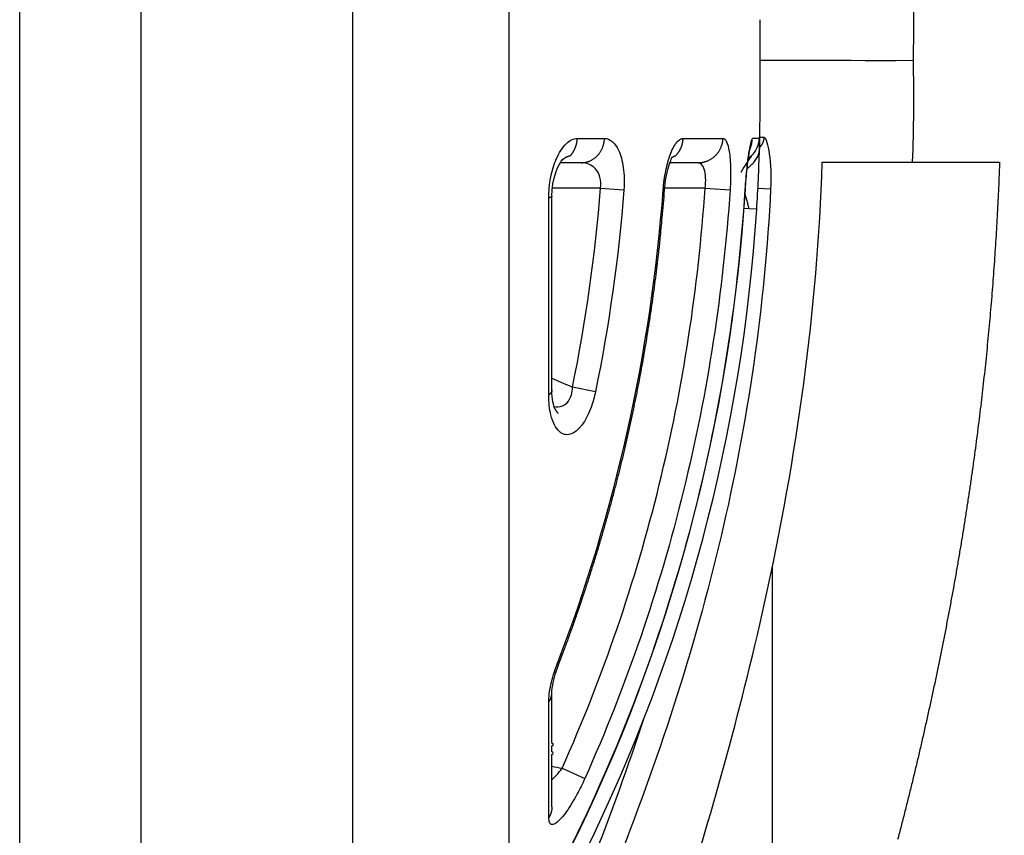
# Model space of a CAD drawing. Extents: x -1 to 1185, y -1 to 827.
# Drawn here: x 245 to 265, y 272 to 288 of the extents above; entities that cross this region are included whole.
import ezdxf

# ---------------------------------------------------------------- set-up
doc = ezdxf.new("R2010")
doc.units = 0
doc.styles.get("Standard").update_dxf_attribs({"font": 'monotxt.shx'})
doc.dimstyles.new('DSTYLE1', dxfattribs={"dimtxt": 3, "dimasz": 3, "dimexe": 3, "dimexo": 0, "dimgap": 2, "dimtad": 1, "dimdec": 0, "dimzin": 3, "dimcen": 0.09, "dimazin": 3, "dimtp": 1, "dimtm": 1, "dimtfac": 1, "dimtdec": 4, "dimtofl": 0, "dimtmove": 0, "dimatfit": 3, "dimtolj": 1, "dimtzin": 0})

# ---------------------------------------------------------------- blocks, each defined once
blk = doc.blocks.new('_AH1')
at = {"layer": 'V0L1', "color": 0, "linetype": 'CONTINUOUS'}
for p, q in [((-1, 0.166667), (0, 0)), ((-1, 0.166667), (-1, -0.166667)), ((0, 0), (-1, -0.166667)), ((0, 0), (-1, 0))]:
    blk.add_line(p, q, dxfattribs=at)
blk = doc.blocks.new('*D4782')
at = {"layer": 'V3L5', "color": 1, "linetype": 'CONTINUOUS'}
for p, q in [((403.05045, 440.54689), (210.74524, 440.54689)), ((213.74524, 440.54689), (213.74524, 287.54689)), ((213.74524, 134.54689), (213.74524, 287.54689)), ((403.05045, 134.54689), (210.74524, 134.54689))]:
    blk.add_line(p, q, dxfattribs=at)
at = {"layer": 'V3L5', "color": 1, "xscale": 3, "yscale": 3, "zscale": 3}
for p, rotation in [((213.74524, 440.54689), 90), ((213.74524, 134.54689), 270)]:
    blk.add_blockref('_AH1', p, dxfattribs=dict(at, rotation=rotation))
at = {"layer": 'V3L5', "color": 1, "linetype": 'CONTINUOUS'}
blk.add_text('306', height=3, rotation=90, dxfattribs=at).set_placement((211.74424, 283.04689))

msp = doc.modelspace()

# ---------------------------------------------------------------- linework, layer by layer
at = {"layer": 'V3L204', "color": 40, "linetype": 'CONTINUOUS'}
for p, q in [((256.34842, 285.54173), (255.93315, 285.54177)), ((258.64556, 285.54173), (258.09024, 285.54177)), ((261.0897, 285.55337), (262.85984, 285.55337)), ((262.85984, 285.55337), (264.57767, 285.55337)), ((260.1042, 277.57062), (260.1042, 270.40338))]:
    msp.add_line(p, q, dxfattribs=at)
for points in [[(259.86455, 286.75095), (259.86455, 286.75223, -0.00014614), (259.86455, 286.75633, -0.0000098), (259.86455, 286.76334, -0.00000337), (259.86455, 286.77329, -0.00000182), (259.86455, 286.78646, -0.0000011), (259.86455, 286.8028, -0.00000074), (259.86455, 286.82245, -0.00000053), (259.86455, 286.84529, -0.00000041), (259.86455, 286.87142, -0.00000032), (259.86455, 286.9006, -0.00000026), (259.86455, 286.93285, -0.00000022), (259.86455, 286.96786, -0.00000019), (259.86455, 287.00555, -0.00000016), (259.86455, 287.04554, -0.00000014), (259.86455, 287.08767, -0.00000013), (259.86455, 287.13155, -0.00000012), (259.86455, 287.17693, -0.00000011), (259.86455, 287.22342, -0.0000001), (259.86455, 287.27075, -0.00000009), (259.86455, 287.31856, -0.00000009), (259.86455, 287.36654, -0.00000008), (259.86455, 287.41443, -0.00000008), (259.86455, 287.46193, -0.00000007), (259.86455, 287.50874, -0.00000007), (259.86455, 287.55471, -0.00000007), (259.86455, 287.60067, -0.00000007), (259.86455, 287.64749, -0.00000007), (259.86455, 287.69499, -0.00000007), (259.86455, 287.74287, -0.00000008), (259.86455, 287.79085, -0.00000008), (259.86455, 287.83866, -0.00000009), (259.86455, 287.88599, -0.00000009), (259.86455, 287.93248, -0.0000001), (259.86455, 287.97786, -0.00000011), (259.86455, 288.02174, -0.00000012), (259.86455, 288.06386, -0.00000013), (259.86455, 288.10385, -0.00000014), (259.86455, 288.14154, -0.00000017), (259.86455, 288.17655, -0.00000019), (259.86455, 288.20879, -0.00000021), (259.86455, 288.23795, -0.00000027), (259.86455, 288.2641, -0.00000038), (259.86455, 288.28702, -0.0000004), (259.86455, 288.30659, -0.00000022), (259.86455, 288.32256, -0.00000077), (259.86455, 288.33608, -0.00000269), (259.86455, 288.34806, -0.00000394), (259.86455, 288.35841, -0.00000489)], [(259.70106, 285.99135), (259.70096, 285.98616, -0.00281075), (259.7008, 285.98094, -0.00277307), (259.70058, 285.97571, -0.00276555), (259.7003, 285.97045, -0.00279516), (259.69996, 285.96518, -0.00281034), (259.69957, 285.9599, -0.00282234), (259.6991, 285.95459, -0.00283137), (259.69858, 285.94927, -0.00284737), (259.69799, 285.94394, -0.00285791), (259.69734, 285.9386, -0.00287303), (259.69663, 285.93324, -0.00288213), (259.69585, 285.92787, -0.00289512), (259.695, 285.9225, -0.00290692), (259.69409, 285.91711, -0.00292666), (259.69311, 285.91171, -0.0029281), (259.69206, 285.90631, -0.00292281), (259.69095, 285.90091, -0.00295871), (259.68977, 285.8955, -0.00303538), (259.68851, 285.89007, -0.00295332), (259.6872, 285.88467, -0.00276133), (259.68582, 285.87929, -0.00306932), (259.68435, 285.87383, -0.00369199), (259.68275, 285.86824, -0.00278631), (259.68122, 285.863, -0.00091046), (259.67979, 285.85826, -0.00398938), (259.6778, 285.85219, -0.00690545), (259.67453, 285.84285, -0.00335136), (259.67012, 285.83064, -0.00176119)], [(255.9773, 285.60326), (255.96458, 285.5912, -0.00036518), (255.95851, 285.58549, -0.00300625), (255.95995, 285.58696, -0.97581093), (255.96459, 285.59146, -0.00189018), (255.96834, 285.59504, -0.00289087), (255.97143, 285.5979, -0.00295408), (255.97478, 285.60096, -0.00192913), (255.97831, 285.60413, -0.00248779), (255.98179, 285.60718, -0.0029227), (255.98524, 285.61013, -0.00270902), (255.98872, 285.61305, -0.0025929), (255.99222, 285.61592, -0.00272194), (255.99573, 285.61873, -0.00280589), (255.99924, 285.62148, -0.00280729), (256.00277, 285.62418, -0.00282816), (256.0063, 285.62682, -0.00287504), (256.00984, 285.6294, -0.002918), (256.01339, 285.63193, -0.00295263), (256.01695, 285.6344, -0.00299113), (256.02052, 285.63681, -0.00303187), (256.0241, 285.63916, -0.00307394), (256.02768, 285.64146, -0.00311513), (256.03127, 285.64369, -0.00315834), (256.03486, 285.64587, -0.00320162), (256.03846, 285.64798, -0.00324665), (256.04207, 285.65004, -0.00329153), (256.04568, 285.65203, -0.003338), (256.0493, 285.65397, -0.00338432), (256.05292, 285.65584, -0.00343251), (256.05655, 285.65766, -0.00348096), (256.06018, 285.65941, -0.00352957), (256.06381, 285.6611, -0.00357695), (256.06745, 285.66272, -0.00363002), (256.07109, 285.66429, -0.00368721), (256.07473, 285.66579, -0.00372931), (256.07838, 285.66723, -0.00375698), (256.08202, 285.6686, -0.00384217), (256.08567, 285.66992, -0.00397522), (256.08933, 285.67116, -0.00391334), (256.09297, 285.67235, -0.00369693), (256.09659, 285.67346, -0.00413786), (256.10027, 285.67452, -0.00501347), (256.10404, 285.67552, -0.00384814), (256.10758, 285.67643, -0.00130404), (256.11077, 285.67722, -0.00552972), (256.11487, 285.67808, -0.00974419), (256.12119, 285.67921, -0.00483325), (256.12945, 285.68057, -0.00257168)], [(258.12832, 285.64068), (258.1298, 285.64205, -0.0033002), (258.13132, 285.64341, -0.00324246), (258.13286, 285.64477, -0.00319113), (258.13444, 285.64611, -0.00315953), (258.13604, 285.64745, -0.003128), (258.13767, 285.64877, -0.00310201), (258.13933, 285.65008, -0.00307819), (258.14101, 285.65138, -0.00306413), (258.14272, 285.65267, -0.0030507), (258.14445, 285.65394, -0.00304547), (258.14621, 285.65519, -0.00304074), (258.14798, 285.65643, -0.00304453), (258.14978, 285.65765, -0.00304835), (258.1516, 285.65885, -0.00306057), (258.15344, 285.66003, -0.00307255), (258.1553, 285.66119, -0.00309306), (258.15718, 285.66233, -0.00311296), (258.15907, 285.66345, -0.00314139), (258.16098, 285.66455, -0.00316942), (258.16291, 285.66562, -0.00320661), (258.16485, 285.66667, -0.00324163), (258.1668, 285.66769, -0.00328454), (258.16877, 285.66869, -0.00333087), (258.17075, 285.66966, -0.00339069), (258.17274, 285.6706, -0.00343329), (258.17473, 285.67151, -0.0034713), (258.17674, 285.67239, -0.00356446), (258.17876, 285.67324, -0.00371551), (258.18079, 285.67406, -0.00367059), (258.18282, 285.67485, -0.00348062), (258.18484, 285.67559, -0.00394639), (258.1869, 285.67632, -0.00486673), (258.18901, 285.67701, -0.0037292), (258.19099, 285.67765, -0.00117521), (258.19279, 285.6782, -0.00551224), (258.1951, 285.67883, -0.00996217), (258.19866, 285.67968, -0.00496813), (258.20331, 285.68073, -0.00263214)], [(255.9773, 285.60326), (255.97653, 285.60245, -0.00086067), (255.97576, 285.60163, -0.0008611), (255.97499, 285.60082, -0.00086149), (255.97421, 285.60001, -0.00086185), (255.97343, 285.59921, -0.00086222), (255.97265, 285.5984, -0.00086257), (255.97187, 285.59761, -0.00086291), (255.97108, 285.59681, -0.00086319), (255.97029, 285.59602, -0.00086357), (255.9695, 285.59522, -0.00086398), (255.96871, 285.59444, -0.00086412), (255.96791, 285.59365, -0.00086395), (255.96711, 285.59287, -0.00086485), (255.96631, 285.59209, -0.00086664), (255.96551, 285.59132, -0.00086475), (255.9647, 285.59054, -0.00085971), (255.96389, 285.58977, -0.00086739), (255.96308, 285.58901, -0.00088514), (255.96226, 285.58824, -0.00086027), (255.96145, 285.58748, -0.00080351), (255.96064, 285.58673, -0.00088689), (255.95981, 285.58597, -0.00105718), (255.95896, 285.58519, -0.00080295), (255.95816, 285.58447, -0.00027629), (255.95743, 285.58381, -0.00113223), (255.9565, 285.58298, -0.00194879), (255.95505, 285.5817, -0.00095354), (255.95315, 285.58004, -0.00050555)], [(264.57768, 285.55334), (264.56822, 285.30149, -0.00110208), (264.55767, 285.04957, -0.00110093), (264.54597, 284.79759, -0.00110003), (264.53318, 284.54552, -0.00109937), (264.51924, 284.29337, -0.00109847), (264.5042, 284.04113, -0.00109754), (264.48802, 283.78879, -0.00109645), (264.47074, 283.53635, -0.00109541), (264.4523, 283.28379, -0.00109418), (264.43277, 283.03111, -0.001093), (264.41208, 282.7783, -0.00109162), (264.39029, 282.52536, -0.00109031), (264.36734, 282.27228, -0.00108878), (264.34329, 282.01905, -0.00108733), (264.31808, 281.76566, -0.00108565), (264.29177, 281.5121, -0.00108408), (264.26429, 281.25838, -0.00108226), (264.2357, 281.00448, -0.00108056), (264.20595, 280.75039, -0.0010786), (264.17508, 280.49611, -0.00107677), (264.14305, 280.24163, -0.00107467), (264.10989, 279.98694, -0.00107272), (264.07557, 279.73204, -0.00107048), (264.04012, 279.47692, -0.00106842), (264.0035, 279.22156, -0.00106604), (263.96575, 278.96597, -0.00106386), (263.92683, 278.71013, -0.00106135), (263.88677, 278.45404, -0.00105905), (263.84553, 278.19769, -0.00105642), (263.80315, 277.94108, -0.00105401), (263.75959, 277.68419, -0.00105125), (263.71489, 277.42702, -0.00104873), (263.66899, 277.16956, -0.00104585), (263.62194, 276.9118, -0.00104322), (263.5737, 276.65373, -0.00104023), (263.52431, 276.39536, -0.00103751), (263.47371, 276.13666, -0.00103439), (263.42196, 275.87764, -0.00103151), (263.36899, 275.61827, -0.00102835), (263.31486, 275.35857, -0.00102557), (263.25952, 275.0985, -0.00102204), (263.203, 274.83809, -0.00101849), (263.14527, 274.57731, -0.00101579), (263.08636, 274.31615, -0.00101451), (263.0262, 274.05457, -0.00100842), (262.96489, 273.79267, -0.00099903), (262.90237, 273.53047, -0.00100418), (262.83857, 273.26759, -0.00102133), (262.77342, 273.00389, -0.00098826), (262.70738, 272.74085, -0.00091927), (262.64056, 272.47897, -0.0010118), (262.57128, 272.21238, -0.00120245)], [(255.76728, 281.06181), (255.76728, 281.15372, -0.00000014), (255.76729, 281.24586, -0.00000014), (255.76729, 281.33824, -0.00000014), (255.76729, 281.43084, -0.00000013), (255.7673, 281.52367, -0.00000013), (255.7673, 281.61672, -0.00000013), (255.7673, 281.70999, -0.00000012), (255.76731, 281.80346, -0.00000012), (255.76731, 281.89715, -0.00000012), (255.76731, 281.99105, -0.00000011), (255.76732, 282.08514, -0.00000011), (255.76732, 282.17943, -0.00000011), (255.76732, 282.27392, -0.00000011), (255.76733, 282.3686, -0.0000001), (255.76733, 282.46346, -0.0000001), (255.76734, 282.55851, -0.0000001), (255.76734, 282.65373, -0.0000001), (255.76734, 282.74913, -0.00000009), (255.76735, 282.8447, -0.00000009), (255.76735, 282.94044, -0.00000009), (255.76735, 283.03634, -0.00000009), (255.76736, 283.1324, -0.00000008), (255.76736, 283.22861, -0.00000008), (255.76737, 283.32498, -0.00000008), (255.76737, 283.42151, -0.00000008), (255.76738, 283.51816, -0.00000007), (255.76738, 283.61491, -0.00000007), (255.76738, 283.7119, -0.00000007), (255.76739, 283.80917, -0.00000007), (255.76739, 283.90616, -0.00000006), (255.7674, 284.0027, -0.00000007), (255.7674, 284.10093, -0.00000007), (255.76741, 284.20159, -0.00000006), (255.76741, 284.29617), (255.76741, 284.38173, -0.00000007), (255.76742, 284.49185, -0.00000012), (255.76743, 284.66174, -0.00000006), (255.76744, 284.8844)], [(255.89837, 275.65721), (255.98365, 275.88193, 0.00186163), (256.06727, 276.10726, 0.00186378), (256.14917, 276.33322, 0.001862), (256.22941, 276.55977, 0.00185623), (256.30792, 276.78691, 0.00185213), (256.38477, 277.01462, 0.00184851), (256.4599, 277.2429, 0.00184519), (256.53336, 277.47172, 0.0018413), (256.6051, 277.70108, 0.001838), (256.67517, 277.93095, 0.00183443), (256.74351, 278.16134, 0.00183135), (256.81019, 278.39221, 0.00182795), (256.87513, 278.62358, 0.00182504), (256.93841, 278.8554, 0.00182186), (256.99996, 279.08768, 0.00181914), (257.05984, 279.32039, 0.00181619), (257.11799, 279.55354, 0.00181363), (257.17447, 279.78709, 0.00181079), (257.22921, 280.02106, 0.00180854), (257.28228, 280.2554, 0.00180625), (257.33362, 280.49013, 0.00180374), (257.38329, 280.72521, 0.00180049), (257.43122, 280.96064, 0.00179978), (257.47748, 281.19642, 0.00180084), (257.522, 281.43255, 0.00179462), (257.56485, 281.66892, 0.00178185), (257.60595, 281.9055, 0.0017956), (257.6454, 282.14261, 0.00183006), (257.68313, 282.38036, 0.00177694), (257.71911, 282.61739, 0.00165829), (257.75323, 282.85325, 0.00182832), (257.786, 283.09316, 0.00217687), (257.81748, 283.33894, 0.00165253), (257.84604, 283.56982, 0.00056917), (257.87103, 283.77867, 0.00232726), (257.89925, 284.04727, 0.00400189), (257.93773, 284.46146, 0.00195682), (257.98512, 285.00415, 0.0010371)], [(255.89104, 280.60435), (255.88956, 280.60613, -0.00138507), (255.88808, 280.60792, -0.00137734), (255.88661, 280.60973, -0.00136694), (255.88515, 280.61155, -0.0013545), (255.88369, 280.61338, -0.00134281), (255.88224, 280.61523, -0.00133186), (255.88079, 280.6171, -0.00132082), (255.87934, 280.61897, -0.00130984), (255.8779, 280.62086, -0.00129897), (255.87647, 280.62276, -0.00128834), (255.87504, 280.62468, -0.00127775), (255.87362, 280.62661, -0.00126737), (255.8722, 280.62856, -0.00125704), (255.87078, 280.63051, -0.00124692), (255.86938, 280.63248, -0.00123686), (255.86797, 280.63447, -0.001227), (255.86658, 280.63647, -0.00121719), (255.86518, 280.63848, -0.00120758), (255.8638, 280.6405, -0.00119803), (255.86242, 280.64254, -0.00118868), (255.86104, 280.64459, -0.00117937), (255.85967, 280.64665, -0.00117027), (255.85831, 280.64872, -0.00116121), (255.85695, 280.65081, -0.00115235), (255.85559, 280.65291, -0.00114353), (255.85424, 280.65503, -0.00113494), (255.8529, 280.65715, -0.00112633), (255.85156, 280.65929, -0.00111789), (255.85023, 280.66144, -0.00110963), (255.84891, 280.66361, -0.0011017), (255.84758, 280.66578, -0.00109328), (255.84627, 280.66797, -0.00108461), (255.84496, 280.67017, -0.00107778), (255.84366, 280.67238, -0.00107272), (255.84236, 280.67461, -0.00106135), (255.84107, 280.67685, -0.00104494), (255.83978, 280.67909, -0.00105015), (255.8385, 280.68136, -0.00107253), (255.83722, 280.68363, -0.00102284), (255.83595, 280.68591, -0.00091959), (255.8347, 280.68818, -0.00105314), (255.83343, 280.69052, -0.00133283), (255.83213, 280.69294, -0.00090025), (255.83093, 280.69517, 0.00004523), (255.8299, 280.69711, -0.00147375), (255.82846, 280.69986, -0.0028123), (255.82604, 280.70459, -0.00113758), (255.82276, 280.71106, -0.00053917)], [(255.7669, 272.85539), (255.7669, 272.90219, -0.00000038), (255.7669, 272.94949, -0.00000038), (255.7669, 272.99731, -0.00000036), (255.7669, 273.04562, -0.00000033), (255.7669, 273.09444, -0.0000003), (255.7669, 273.14374, -0.00000028), (255.76691, 273.19356, -0.00000026), (255.76691, 273.24385, -0.00000023), (255.76691, 273.29465, -0.00000021), (255.76691, 273.34593, -0.00000019), (255.76691, 273.3977, -0.00000017), (255.76691, 273.44995, -0.00000015), (255.76692, 273.50269, -0.00000013), (255.76692, 273.55591, -0.00000011), (255.76692, 273.60961, -0.00000009), (255.76692, 273.66378, -0.00000007), (255.76692, 273.71843, -0.00000005), (255.76693, 273.77354), (255.76693, 273.82914), (255.76693, 273.88519, 1), (255.76693, 273.94172), (255.76694, 273.9987), (255.76694, 274.05615, 1), (255.76694, 274.11405, 0.00000006), (255.76694, 274.17243, 0.00000008), (255.76694, 274.23123, 0.00000009), (255.76695, 274.29047, 0.00000011), (255.76695, 274.35022, 0.00000012), (255.76695, 274.41053, 0.00000013), (255.76695, 274.47101, 0.00000013), (255.76696, 274.53156, 0.00000016), (255.76696, 274.59357, 0.00000022), (255.76696, 274.65756, 0.00000017), (255.76696, 274.71789), (255.76696, 274.77265, 0.00000028), (255.76697, 274.84395, 0.00000053), (255.76697, 274.95502, 0.00000026), (255.76697, 275.10123, 0.00000013)]]:
    msp.add_lwpolyline(points, format="xyb", dxfattribs=at)
for centre, radius, start, end in [((226.40363, 286.75225), 33.46245, 358.3808, 359.99778), ((259.35845, 286.0434), 0.5, 357.68066, 358.76785), ((259.35849, 286.04506), 0.5, 358.5773, 358.7709), ((226.40363, 286.75225), 33.46245, 356.35593, 358.3808), ((226.40363, 286.75225), 33.46245, 333.7768, 356.35593)]:
    msp.add_arc(centre, radius, start, end, dxfattribs=at)
for points, knots in [([(259.5753, 285.01102), (259.57688, 285.03306), (259.58223, 285.12037), (259.60202, 285.34798), (259.63677, 285.69088), (259.67914, 285.86591), (259.67012, 285.83064)], [0, 0, 0, 0, 0.05235781, 0.21290253, 0.54733432, 1, 1, 1, 1]), ([(257.98512, 285.00415), (257.99445, 285.09163), (258.02184, 285.44026), (258.15989, 285.69839), (258.12832, 285.64068)], [0, 0, 0, 0, 0.24648186, 1, 1, 1, 1])]:
    msp.add_open_spline(points, degree=3, knots=knots, dxfattribs=at)
at = {"layer": 'V3L204', "color": 40, "linetype": 'CONTINUOUS', "extrusion": (3.566375, 3.566375, 3.566375)}
msp.add_open_spline([(259.70106, 285.99135), (259.70955, 286.01354), (259.7176, 286.02521), (259.7249, 286.0253)], degree=3, dxfattribs=at)
at = {"layer": 'V3L204', "color": 40, "linetype": 'CONTINUOUS'}
for points in [[(259.73007, 285.71768), (259.79138, 285.77691), (259.84811, 285.94388), (259.84187, 285.94799)], [(259.72413, 285.71074), (259.7256, 285.71241), (259.72762, 285.71475), (259.73007, 285.71768)], [(255.76744, 284.8844), (255.75311, 285.20453), (255.91447, 285.55651), (255.9773, 285.60326)], [(256.08848, 271.9539), (258.12049, 276.01036), (259.2916, 280.48542), (259.5753, 285.01102)], [(255.82276, 280.71106), (255.8035, 280.74566), (255.76492, 280.88544), (255.76728, 281.06181)], [(255.76697, 275.10123), (255.76403, 275.19662), (255.81201, 275.44044), (255.89837, 275.65721)]]:
    msp.add_open_spline(points, degree=3, dxfattribs=at)
at = {"layer": 'V3L204', "color": 40, "linetype": 'CONTINUOUS', "extrusion": (0.7923, 0.7923, 0.7923)}
msp.add_open_spline([(259.72413, 285.71074), (259.72266, 285.70899), (259.71814, 285.70382), (259.71349, 285.69871), (259.71317, 285.69839)], degree=3, knots=[0.79230004, 0.79230004, 0.79230004, 0.79230004, 0.83333333, 0.83621185, 0.83621185, 0.83621185, 0.83621185], dxfattribs=at)
at = {"layer": 'V3L204', "color": 40, "linetype": 'CONTINUOUS', "extrusion": (0.169856, 0.169856, 0.169856)}
msp.add_open_spline([(258.28425, 270.71779), (258.88849, 272.66958), (259.45355, 274.61672), (260.5957, 279.76412), (260.98708, 282.62056), (261.08971, 285.55334)], degree=3, knots=[0.16985612, 0.16985612, 0.16985612, 0.16985612, 0.51134059, 0.51134059, 0.95026798, 0.95026798, 0.95026798, 0.95026798], dxfattribs=at)
at = {"layer": 'V3L214', "color": 3, "linetype": 'CONTINUOUS'}
for p, q in [((256.72363, 285.04172), (255.7731, 285.04173)), ((256.72363, 285.04172), (257.18355, 285.00585)), ((257.98512, 285.00415), (257.95804, 285.00623)), ((258.78291, 285.04172), (257.989, 285.04173)), ((258.78291, 285.04172), (259.27408, 285.00801)), ((259.5753, 285.01102), (259.57198, 285.01125)), ((259.82084, 285.01749), (259.82111, 285.0175)), ((259.82237, 285.04155), (260.07187, 285.02915)), ((259.6523, 284.63473), (259.55013, 284.64124)), ((259.79843, 284.62539), (259.6523, 284.63473)), ((256.62487, 281.03187), (256.17327, 281.12415)), ((255.89837, 275.65721), (255.8719, 275.6674)), ((255.96742, 273.61753), (256.41585, 273.41716))]:
    msp.add_line(p, q, dxfattribs=at)
for points in [[(259.93939, 286.04251), (259.93916, 286.03554, -0.00588377), (259.93877, 286.02856, -0.00582764), (259.93822, 286.02159, -0.00584866), (259.93749, 286.01462, -0.00596601), (259.9366, 286.00765, -0.00604254), (259.93554, 286.00069, -0.00610499), (259.93429, 285.99373, -0.00615636), (259.93288, 285.98679, -0.00622161), (259.93128, 285.97987, -0.00626777), (259.9295, 285.97296, -0.00632066), (259.92754, 285.96607, -0.00635281), (259.9254, 285.9592, -0.0063904), (259.92306, 285.95236, -0.00641717), (259.92054, 285.94555, -0.00645814), (259.91782, 285.93876, -0.00644983), (259.91492, 285.93202, -0.00642356), (259.91183, 285.92531, -0.00647924), (259.90853, 285.91864, -0.0066199), (259.90503, 285.912, -0.00640425), (259.90136, 285.90543, -0.00595323), (259.89752, 285.89895, -0.00657303), (259.8934, 285.89242, -0.00783886), (259.88894, 285.8858, -0.00585172), (259.88464, 285.87962, -0.00189893), (259.88065, 285.87407, -0.00828733), (259.87508, 285.86708, -0.01403356), (259.86592, 285.85652, -0.00666274), (259.85357, 285.84281, -0.00346237)], [(256.12945, 285.68057), (256.13797, 285.68996, 0.00659611), (256.14626, 285.69959, 0.006587), (256.15431, 285.70946, 0.00654335), (256.16212, 285.71955, 0.00649422), (256.16967, 285.72986, 0.0064504), (256.17697, 285.74037, 0.0063998), (256.18399, 285.75108, 0.0063519), (256.19074, 285.76196, 0.00629908), (256.19721, 285.77301, 0.00625192), (256.20341, 285.78421, 0.00619679), (256.20931, 285.79555, 0.00614757), (256.21493, 285.80701, 0.00608746), (256.22025, 285.81858, 0.00604296), (256.22529, 285.83025, 0.00599269), (256.23002, 285.84201, 0.00593256), (256.23447, 285.85384, 0.00584189), (256.23861, 285.86572, 0.00583782), (256.24247, 285.87765, 0.00587848), (256.24603, 285.88964, 0.00568711), (256.2493, 285.9016, 0.0052955), (256.25228, 285.9135, 0.00573222), (256.25498, 285.92558, 0.00666215), (256.25742, 285.93791, 0.00513704), (256.25954, 285.94949, 0.00201155), (256.26131, 285.95995, 0.0069323), (256.263, 285.97325, 0.0117066), (256.26483, 285.99353, 0.00584894), (256.26679, 286.01998, 0.00316578)], [(256.34842, 285.54177), (256.3696, 285.5423, 0.01370442), (256.39104, 285.54397, 0.01303731), (256.41277, 285.54682, 0.01282744), (256.43471, 285.55085, 0.01330412), (256.45674, 285.55617, 0.0134933), (256.4788, 285.56276, 0.01358444), (256.50079, 285.57069, 0.01360578), (256.52263, 285.57991, 0.01372171), (256.5442, 285.5905, 0.01372525), (256.56543, 285.60238, 0.01375518), (256.5862, 285.61559, 0.01370097), (256.60642, 285.63005, 0.01366845), (256.62599, 285.64576, 0.01358445), (256.64484, 285.66262, 0.01351768), (256.66285, 285.68062, 0.01336725), (256.67998, 285.69963, 0.0131728), (256.69612, 285.71959, 0.01311107), (256.71124, 285.74042, 0.01314634), (256.72526, 285.76207, 0.01268568), (256.73816, 285.78426, 0.01181645), (256.74985, 285.80688, 0.01261959), (256.76042, 285.83031, 0.01440646), (256.76982, 285.85464, 0.01122729), (256.77791, 285.87772, 0.00482128), (256.78461, 285.89877, 0.0146277), (256.79064, 285.92565, 0.02428704), (256.79668, 285.96663, 0.0123421), (256.80263, 286.02006, 0.00675822)], [(258.20331, 285.68073), (258.21243, 285.69013, 0.00662599), (258.2213, 285.69977, 0.00664008), (258.22992, 285.70966, 0.00661997), (258.23827, 285.71977, 0.00659277), (258.24635, 285.7301, 0.00657128), (258.25415, 285.74062, 0.00654125), (258.26166, 285.75135, 0.00651411), (258.26888, 285.76224, 0.00648022), (258.2758, 285.77331, 0.00645216), (258.28242, 285.78452, 0.00641412), (258.28873, 285.79587, 0.00638203), (258.29474, 285.80735, 0.00633688), (258.30043, 285.81894, 0.00630772), (258.30581, 285.83062, 0.00627085), (258.31087, 285.8424, 0.00622329), (258.31562, 285.85424, 0.00614185), (258.32005, 285.86613, 0.00615101), (258.32417, 285.87808, 0.00620619), (258.32797, 285.89008, 0.00601584), (258.33146, 285.90205, 0.00561084), (258.33464, 285.91396, 0.00608297), (258.33752, 285.92605, 0.00708092), (258.34012, 285.9384, 0.00546832), (258.34237, 285.94998, 0.00214324), (258.34426, 285.96045, 0.00738925), (258.34605, 285.97376, 0.01249992), (258.348, 285.99406, 0.00625285), (258.35006, 286.02052, 0.00338595)], [(258.64557, 285.54177), (258.6684, 285.5423, 0.01274929), (258.69152, 285.54397, 0.01213572), (258.71494, 285.54683, 0.01195764), (258.73859, 285.55087, 0.01243031), (258.76234, 285.55621, 0.01264659), (258.78612, 285.56281, 0.01277972), (258.80983, 285.57077, 0.01285905), (258.83337, 285.58002, 0.01303539), (258.85663, 285.59064, 0.01311708), (258.87951, 285.60255, 0.01322894), (258.9019, 285.6158, 0.01327025), (258.9237, 285.6303, 0.01333404), (258.94479, 285.64606, 0.01335554), (258.9651, 285.66297, 0.01339207), (258.9845, 285.68102, 0.01335051), (259.00295, 285.70008, 0.01325811), (259.02033, 285.7201, 0.0133008), (259.03661, 285.74099, 0.01343654), (259.0517, 285.76269, 0.01306375), (259.06558, 285.78495, 0.01224867), (259.07816, 285.80762, 0.01316374), (259.08952, 285.83111, 0.01512366), (259.0996, 285.85549, 0.01185981), (259.10829, 285.87863, 0.00511187), (259.11547, 285.89972, 0.0155402), (259.12193, 285.92665, 0.02597523), (259.12836, 285.9677, 0.01325941), (259.13466, 286.02121, 0.00727204)], [(255.76744, 284.8844), (255.76735, 284.88295, -0.02767407), (255.76711, 284.88151, -0.02744141), (255.76669, 284.88007, -0.02620934), (255.76613, 284.87864, -0.02428079), (255.7654, 284.87722, -0.02221303), (255.76452, 284.87581, -0.02017722), (255.76349, 284.87441, -0.01814309), (255.76231, 284.87302, -0.01626296), (255.76098, 284.87164, -0.01452549), (255.75952, 284.87027, -0.013), (255.75791, 284.86892, -0.01162331), (255.75616, 284.86757, -0.01042928), (255.75428, 284.86624, -0.00937828), (255.75228, 284.86492, -0.00847744), (255.75014, 284.86362, -0.00765119), (255.74789, 284.86233, -0.00691603), (255.74551, 284.86105, -0.00634809), (255.74301, 284.85979, -0.00590275), (255.7404, 284.85854, -0.00527114), (255.73769, 284.85732, -0.00457282), (255.73489, 284.85611, -0.00462349), (255.73194, 284.8549, -0.00499523), (255.7288, 284.85369, -0.00356363), (255.72579, 284.85255, -0.00132019), (255.72302, 284.85154, -0.0044776), (255.71928, 284.85027, -0.00677282), (255.71327, 284.84837, -0.00306991), (255.70525, 284.8459, -0.00158978)], [(259.82134, 285.02251), (259.82134, 285.02251, -0.00040316), (259.82134, 285.02252, -0.00046297), (259.82135, 285.02252, -0.00054063), (259.82135, 285.02252, -0.00063515), (259.82135, 285.02252, -0.00076256), (259.82135, 285.02252, -0.00092478), (259.82135, 285.02252, -0.00115553), (259.82135, 285.02253, -0.00146907), (259.82135, 285.02253, -0.00195362), (259.82135, 285.02253, -0.00268572), (259.82135, 285.02253, -0.00398865), (259.82135, 285.02253, -0.00638523), (259.82135, 285.02253, -0.01219643), (259.82135, 285.02253, -0.03034213), (259.82135, 285.02253, -0.17376564), (259.82135, 285.02253, -0.42475593), (259.82135, 285.02253, -0.04661194), (259.82135, 285.02253, -0.01609312), (259.82135, 285.02253, -0.00753809), (259.82135, 285.02253, -0.0043105), (259.82135, 285.02253, -0.00317388), (259.82135, 285.02253, -0.00258983), (259.82135, 285.02252, -0.00140647), (259.82135, 285.02252, -0.00041387), (259.82135, 285.02252, -0.00149161), (259.82135, 285.02252, -0.00171662), (259.82135, 285.02252, -0.00062114), (259.82134, 285.02251, -0.00029083)], [(255.76728, 281.06181), (255.7672, 281.05828, -0.01140703), (255.76695, 281.05476, -0.01154555), (255.76654, 281.05127, -0.01149149), (255.76597, 281.04779, -0.01124979), (255.76524, 281.04434, -0.01103124), (255.76436, 281.04091, -0.01079463), (255.76333, 281.0375, -0.01053751), (255.76215, 281.03412, -0.01023686), (255.76083, 281.03076, -0.00993645), (255.75936, 281.02743, -0.00961251), (255.75775, 281.02413, -0.00929014), (255.756, 281.02086, -0.00894883), (255.75413, 281.01763, -0.00862771), (255.75212, 281.01442, -0.00830426), (255.74998, 281.01125, -0.00796669), (255.74773, 281.00811, -0.00760313), (255.74535, 281.00501, -0.00735493), (255.74285, 281.00194, -0.0071711), (255.74024, 280.9989, -0.00670423), (255.73753, 280.99591, -0.00604611), (255.73473, 280.99298, -0.00634487), (255.73178, 280.99004, -0.0071245), (255.72864, 280.98708, -0.00527593), (255.72563, 280.98432, -0.0019922), (255.72287, 280.98185, -0.00687142), (255.71912, 280.97876, -0.01092543), (255.71311, 280.97413, -0.00515203), (255.70509, 280.96814, -0.00271392)], [(255.70486, 274.92138), (255.70848, 274.92636, 0.00445276), (255.71203, 274.93142, 0.00438128), (255.71549, 274.93657, 0.00439472), (255.71888, 274.94178, 0.00451203), (255.72218, 274.94708, 0.00459087), (255.72539, 274.95246, 0.00466022), (255.7285, 274.95791, 0.00472265), (255.73153, 274.96343, 0.00480462), (255.73445, 274.96904, 0.00487175), (255.73727, 274.97471, 0.00495123), (255.73998, 274.98046, 0.00501518), (255.74259, 274.98628, 0.00509078), (255.74508, 274.99217, 0.00515909), (255.74746, 274.99813, 0.0052464), (255.74971, 275.00416, 0.00529396), (255.75184, 275.01025, 0.00533214), (255.75385, 275.0164, 0.00544277), (255.75573, 275.02262, 0.00563588), (255.75747, 275.02891, 0.00551841), (255.75907, 275.03523, 0.00518842), (255.76054, 275.04157, 0.00581925), (255.76186, 275.04807, 0.00707356), (255.76304, 275.05478, 0.0053417), (255.76407, 275.06111, 0.00169359), (255.76493, 275.06685, 0.00774828), (255.76567, 275.07433, 0.01352932), (255.76636, 275.08595, 0.00655466), (255.76697, 275.10123, 0.0034284)], [(255.7669, 272.85539), (255.76681, 272.84739, -0.00503515), (255.76656, 272.83943, -0.00511378), (255.76615, 272.83151, -0.00512623), (255.76558, 272.82363, -0.00506926), (255.76486, 272.81581, -0.00503911), (255.76398, 272.80803, -0.0050104), (255.76294, 272.80031, -0.00498685), (255.76176, 272.79264, -0.00494748), (255.76044, 272.78504, -0.00491956), (255.75897, 272.77749, -0.00487995), (255.75736, 272.77002, -0.00484933), (255.75561, 272.76261, -0.00480427), (255.75374, 272.75527, -0.00477519), (255.75173, 272.74801, -0.00473726), (255.74959, 272.74082, -0.00469375), (255.74734, 272.7337, -0.00462242), (255.74496, 272.72668, -0.00462184), (255.74246, 272.71972, -0.00465492), (255.73985, 272.71284, -0.00450223), (255.73714, 272.70607, -0.00418796), (255.73434, 272.69942, -0.00453715), (255.73139, 272.69276, -0.00527852), (255.72825, 272.68605, -0.00405597), (255.72525, 272.6798, -0.00156244), (255.72248, 272.6742, -0.00548879), (255.71873, 272.66721, -0.00925142), (255.71272, 272.65671, -0.00459063), (255.70471, 272.64313, -0.00247563)]]:
    msp.add_lwpolyline(points, format="xyb", dxfattribs=at)
at = {"layer": 'V3L214', "color": 3, "linetype": 'CONTINUOUS', "extrusion": (2, 2, 2)}
for points, knots in [([(251.8521, 267.85717), (251.85209, 267.85719), (251.85209, 268.11066), (251.85209, 269.23704), (251.85209, 271.06615), (251.85209, 273.52793), (251.85209, 276.52787), (251.85209, 279.95089), (251.85209, 283.66566), (251.85209, 287.5803), (251.85209, 291.54681), (251.85209, 295.3424), (251.85209, 298.77304), (251.85209, 301.727), (251.85209, 304.14382), (251.85209, 305.92315), (251.85209, 307.00916), (251.85209, 307.25223), (251.85364, 307.25088)], [2, 2, 2, 2, 2.9186703, 3.8373406, 4.7560109, 5.6746812, 6.5933515, 7.5120218, 8.4306921, 9.3493624, 10.304188, 11.259013, 12.17206, 13.085108, 13.998156, 14.911203, 15.81088, 16.710557, 16.710557, 16.710557, 16.710557]), ([(247.68261, 306.53032), (247.68007, 306.53149), (247.68007, 306.30189), (247.68007, 305.28085), (247.68007, 303.62015), (247.68007, 301.35582), (247.68007, 298.54976), (247.68007, 295.29185), (247.68007, 291.73667), (247.68007, 287.98693), (247.68007, 284.18494), (247.68007, 279.89808), (247.68007, 275.48954), (247.68007, 271.61459), (247.68007, 269.14319), (247.68007, 268.57792), (247.68007, 268.57796)], [2, 2, 2, 2, 2.892156, 3.7843121, 4.6764681, 5.5686241, 6.489324, 7.4100238, 8.3307237, 9.2514236, 10.197242, 11.143061, 12.539461, 13.93586, 15.33226, 16.72866, 16.72866, 16.72866, 16.72866]), ([(254.92104, 305.86424), (254.91945, 305.86556), (254.91945, 305.63961), (254.91945, 304.63005), (254.91945, 302.97598), (254.91945, 300.7293), (254.91945, 297.98329), (254.91945, 294.79416), (254.91945, 291.26578), (254.91945, 287.5785), (254.91945, 283.93944), (254.91945, 280.48619), (254.91945, 277.30414), (254.91945, 274.51539), (254.91945, 272.22691), (254.91945, 270.52656), (254.91945, 269.47948), (254.91945, 269.24385), (254.91942, 269.24389)], [2, 2, 2, 2, 2.8996769, 3.7993537, 4.7124014, 5.625449, 6.5384966, 7.4515443, 8.4063694, 9.3611946, 10.279865, 11.198535, 12.117205, 13.035876, 13.954546, 14.873216, 15.791887, 16.710557, 16.710557, 16.710557, 16.710557]), ([(245.29372, 270.75876), (245.29265, 270.75895), (245.29265, 271.25926), (245.29265, 273.44661), (245.29265, 276.87621), (245.29265, 280.77807), (245.29265, 284.57224), (245.29265, 287.93726), (245.29265, 291.25603), (245.29265, 294.40261), (245.29265, 297.28608), (245.29265, 299.76963), (245.29265, 301.77372), (245.29265, 303.24355), (245.29265, 304.14725), (245.29265, 304.35046), (245.29534, 304.34968)], [2, 2, 2, 2, 3.3963997, 4.7927993, 6.189199, 7.5855987, 8.5314174, 9.4772361, 10.397936, 11.318636, 12.239336, 13.160036, 14.052192, 14.944348, 15.836504, 16.72866, 16.72866, 16.72866, 16.72866]), ([(259.93939, 286.04251), (259.95788, 286.04247), (259.97895, 286.00704), (260.01633, 285.88437), (260.03277, 285.8071), (260.07211, 285.52947), (260.08437, 285.27956), (260.07187, 285.02915)], [2, 2, 2, 2, 2.59106, 2.59106, 3.0805029, 3.0805029, 4.0389315, 4.0389315, 4.0389315, 4.0389315]), ([(255.70525, 284.8459), (255.70529, 284.9819), (255.73263, 285.26068), (255.8526, 285.65503), (256.04119, 285.94699), (256.19354, 286.01995), (256.26679, 286.01998)], [2, 2, 2, 2, 2.4281064, 2.8508949, 3.3597543, 3.8656794, 3.8656794, 3.8656794, 3.8656794]), ([(256.80263, 286.02006), (256.90747, 286.02007), (257.06627, 285.8934), (257.18786, 285.45867), (257.19535, 285.15694), (257.18355, 285.00585)], [2, 2, 2, 2, 2.9748208, 3.5511192, 4.1380397, 4.1380397, 4.1380397, 4.1380397]), ([(257.95804, 285.00623), (257.96765, 285.13386), (257.99356, 285.3244), (258.03941, 285.51982), (258.07757, 285.65066), (258.14173, 285.82617), (258.23921, 285.98234), (258.31766, 286.02051), (258.35006, 286.02052)], [2, 2, 2, 2, 2.3981685, 2.5955018, 2.6937116, 2.9063361, 3.3626757, 3.7041798, 3.7041798, 3.7041798, 3.7041798]), ([(259.13466, 286.02121), (259.18566, 286.02127), (259.23002, 285.9289), (259.27186, 285.66919), (259.2814, 285.55208), (259.28741, 285.2926), (259.28386, 285.15004), (259.27408, 285.00801)], [2, 2, 2, 2, 2.9669783, 2.9669783, 3.5169351, 3.5169351, 4.067797, 4.067797, 4.067797, 4.067797]), ([(259.57198, 285.01125), (259.58157, 285.1589), (259.59408, 285.3064), (259.61999, 285.55082), (259.63288, 285.65225), (259.66471, 285.85912), (259.68383, 285.94664), (259.70106, 285.99135)], [2, 2, 2, 2, 2.5195408, 2.5195408, 2.9512472, 2.9512472, 3.5663752, 3.5663752, 3.5663752, 3.5663752]), ([(256.72363, 285.04172), (256.73523, 285.11621), (256.72785, 285.26496), (256.60808, 285.47928), (256.45166, 285.54173), (256.34842, 285.54177)], [2, 2, 2, 2, 2.5869205, 3.1632189, 4.1380397, 4.1380397, 4.1380397, 4.1380397]), ([(258.78291, 285.04172), (258.79254, 285.11179), (258.79604, 285.18213), (258.79012, 285.31016), (258.78072, 285.36795), (258.7395, 285.49613), (258.6958, 285.54173), (258.64557, 285.54177)], [2, 2, 2, 2, 2.5508619, 2.5508619, 3.1008187, 3.1008187, 4.067797, 4.067797, 4.067797, 4.067797]), ([(255.96742, 273.61753), (256.77133, 275.41696), (258.05255, 279.16319), (258.64789, 283.07496), (258.78291, 285.04172)], [2, 2, 2, 2, 10.474025, 18.950412, 18.950412, 18.950412, 18.950412]), ([(256.08462, 271.9556), (257.09823, 273.98464), (257.90337, 276.11754), (259.06833, 280.50089), (259.42512, 282.75155), (259.57198, 285.01125)], [2, 2, 2, 2, 9.8813566, 9.8813566, 17.764294, 17.764294, 17.764294, 17.764294]), ([(259.27408, 285.00801), (259.13702, 283.0144), (258.53265, 279.04605), (257.23199, 275.24364), (256.41585, 273.41716)], [2, 2, 2, 2, 10.476387, 18.950412, 18.950412, 18.950412, 18.950412]), ([(260.07187, 285.02915), (259.95712, 282.72412), (259.62387, 280.43048), (258.56908, 275.94049), (257.84617, 273.74572), (256.99807, 271.61071)], [2, 2, 2, 2, 12.147391, 12.147391, 22.304248, 22.304248, 22.304248, 22.304248]), ([(256.62487, 281.03187), (256.60416, 280.93078), (256.53987, 280.69695), (256.40226, 280.41651), (256.22735, 280.2226), (256.08383, 280.17098), (255.97781, 280.20029), (255.8948, 280.25769), (255.81304, 280.36994), (255.73023, 280.60103), (255.70511, 280.82272), (255.70509, 280.96814)], [2, 2, 2, 2, 2.3204999, 2.7498899, 3.0813396, 3.5206211, 3.736348, 3.8987516, 4.2217026, 4.544631, 5.034778, 5.034778, 5.034778, 5.034778]), ([(255.70486, 274.92138), (255.70484, 275.01794), (255.73454, 275.25434), (255.81998, 275.5322), (255.8719, 275.6674)], [2, 2, 2, 2, 2.4998275, 3, 3, 3, 3]), ([(256.41585, 273.41716), (256.36885, 273.31192), (256.28444, 273.14008), (256.1215, 272.85506), (255.94544, 272.60995), (255.76067, 272.46534), (255.70471, 272.54298), (255.70471, 272.64313)], [2, 2, 2, 2, 2.3579079, 2.5946295, 3.1073402, 3.5871976, 4.2399972, 4.2399972, 4.2399972, 4.2399972])]:
    msp.add_open_spline(points, degree=3, knots=knots, dxfattribs=at)
at = {"layer": 'V3L214', "color": 3, "linetype": 'CONTINUOUS', "extrusion": (4.761637, 4.761637, 4.761637)}
msp.add_open_spline([(262.85989, 289.5534), (262.8846, 288.88636), (262.89005, 288.21894), (262.87624, 287.5519)], degree=3, dxfattribs=at)
at = {"layer": 'V3L214', "color": 3, "linetype": 'CONTINUOUS'}
for points in [[(262.87624, 287.5519), (261.062, 287.54753), (259.96855, 287.56291), (259.86455, 287.55389)], [(259.69952, 285.68543), (259.68555, 285.67121), (259.67094, 285.6577), (259.48448, 285.35227)]]:
    msp.add_open_spline(points, degree=3, dxfattribs=at)
at = {"layer": 'V3L214', "color": 3, "linetype": 'CONTINUOUS', "extrusion": (2.457111, 2.457111, 2.457111)}
msp.add_open_spline([(262.87624, 287.5519), (262.88997, 286.88586), (262.8845, 286.21942), (262.85981, 285.55334)], degree=3, dxfattribs=at)
at = {"layer": 'V3L214', "color": 3, "linetype": 'CONTINUOUS'}
for points, knots in [([(259.69952, 285.68543), (259.70722, 285.69295), (259.72207, 285.70845), (259.74966, 285.74133), (259.78004, 285.78567), (259.8095, 285.84307), (259.83155, 285.90371), (259.84338, 285.95614), (259.84873, 285.99873), (259.84999, 286.02017), (259.85028, 286.03094)], [0, 0, 0, 0, 0.08333333, 0.16666667, 0.33333333, 0.5, 0.66666667, 0.83333333, 0.91666667, 1, 1, 1, 1]), ([(259.85028, 286.03094), (259.85108, 286.03106), (259.85266, 286.03575), (259.85446, 286.03957), (259.85534, 286.02384), (259.85497, 285.97227), (259.8538, 285.90889), (259.85261, 285.85879), (259.85185, 285.82923), (259.85144, 285.81426), (259.8512, 285.80672)], [0, 0, 0, 0, 0.16666667, 0.33333333, 0.5, 0.66666667, 0.83333333, 0.91666667, 0.95833333, 1, 1, 1, 1]), ([(259.6523, 284.63473), (259.64783, 284.65029), (259.63913, 284.6809), (259.62242, 284.74021), (259.59827, 284.82719), (259.58036, 284.89367), (259.57025, 284.932)], [0, 0, 0, 0, 0.041666667, 0.083333333, 0.16666667, 0.29854529, 0.29854529, 0.29854529, 0.29854529])]:
    msp.add_open_spline(points, degree=3, knots=knots, dxfattribs=at)
at = {"layer": 'V3L214', "color": 3, "linetype": 'CONTINUOUS', "extrusion": (2, 2, 2)}
for points in [[(259.7249, 286.0253), (259.79831, 286.02631), (259.83699, 286.02826), (259.85028, 286.03094)], [(259.85861, 286.04282), (259.85855, 286.04266), (259.88558, 286.04255), (259.93939, 286.04251)], [(256.26679, 286.01998), (256.4523, 286.01999), (256.63096, 286.02002), (256.80263, 286.02006)], [(258.35006, 286.02052), (258.65905, 286.02068), (258.92094, 286.02088), (259.13466, 286.02121)], [(255.8719, 275.6674), (257.01983, 278.65647), (257.71746, 281.81544), (257.95804, 285.00623)], [(256.17327, 281.12415), (256.43747, 282.41694), (256.62096, 283.72622), (256.72363, 285.04172)], [(257.18355, 285.00585), (257.07935, 283.67151), (256.89307, 282.34339), (256.62487, 281.03187)], [(255.70509, 280.96814), (255.70517, 282.2096), (255.70523, 283.51597), (255.70525, 284.8459)], [(255.70471, 272.64313), (255.70476, 273.27274), (255.70479, 274.03995), (255.70486, 274.92138)], [(256.56283, 271.78177), (256.92982, 272.71566), (257.27295, 273.65943), (257.58635, 274.61276)]]:
    msp.add_open_spline(points, degree=3, dxfattribs=at)
at = {"layer": 'V3L214', "color": 3, "linetype": 'CONTINUOUS', "extrusion": (0.195714, 0.195714, 0.195714)}
msp.add_open_spline([(259.61071, 285.42794), (259.62128, 285.43615), (259.6472, 285.45703), (259.69956, 285.50349), (259.75894, 285.56784), (259.8105, 285.64624), (259.83705, 285.71255), (259.84843, 285.76619), (259.85084, 285.7932), (259.8512, 285.80672)], degree=3, knots=[0.19571448, 0.19571448, 0.19571448, 0.19571448, 0.25, 0.33333333, 0.5, 0.66666667, 0.83333333, 0.91666667, 1, 1, 1, 1], dxfattribs=at)
at = {"layer": 'V3L214', "color": 3, "linetype": 'CONTINUOUS', "extrusion": (0.785346, 0.785346, 0.785346)}
msp.add_open_spline([(259.63555, 285.6329), (259.64063, 285.63641), (259.65437, 285.64626), (259.67179, 285.66015), (259.68587, 285.67257), (259.69374, 285.67986), (259.69761, 285.68358), (259.69952, 285.68543)], degree=3, knots=[0.78534591, 0.78534591, 0.78534591, 0.78534591, 0.83333333, 0.91666667, 0.95833333, 0.97916667, 1, 1, 1, 1], dxfattribs=at)
at = {"layer": 'V3L214', "color": 3, "linetype": 'CONTINUOUS', "extrusion": (7.035765, 7.035765, 7.035765)}
msp.add_open_spline([(255.76728, 281.29917), (255.88518, 281.24774), (256.00328, 281.19676), (256.13878, 281.13885), (256.15601, 281.1315), (256.17327, 281.12415)], degree=3, knots=[7.0357647, 7.0357647, 7.0357647, 7.0357647, 7.3019033, 7.3019033, 7.3406544, 7.3406544, 7.3406544, 7.3406544], dxfattribs=at)
at = {"layer": 'V3L214', "color": 3, "linetype": 'CONTINUOUS', "extrusion": (3.518567, 3.518567, 3.518567)}
msp.add_open_spline([(255.80963, 280.74311), (255.86298, 280.73138), (255.95636, 280.73487), (256.07997, 280.81395), (256.15538, 280.94889), (256.17241, 281.07035), (256.17327, 281.12415)], degree=3, knots=[3.5185672, 3.5185672, 3.5185672, 3.5185672, 3.9534385, 4.2848882, 4.7142782, 5.034778, 5.034778, 5.034778, 5.034778], dxfattribs=at)
at = {"layer": 'V3L214', "color": 3, "linetype": 'CONTINUOUS', "extrusion": (8.181059, 8.181059, 8.181059)}
msp.add_open_spline([(255.76692, 273.65686), (255.83375, 273.64374), (255.90058, 273.63063), (255.96742, 273.61753)], degree=3, dxfattribs=at)
at = {"layer": 'V3L214', "color": 3, "linetype": 'CONTINUOUS', "extrusion": (3.643244, 3.643244, 3.643244)}
msp.add_open_spline([(255.76691, 273.39179), (255.76716, 273.39202), (255.79553, 273.41792), (255.86612, 273.48821), (255.93174, 273.56813), (255.96742, 273.61753)], degree=3, knots=[3.6432443, 3.6432443, 3.6432443, 3.6432443, 3.6453677, 3.8820893, 4.2399972, 4.2399972, 4.2399972, 4.2399972], dxfattribs=at)

# ---------------------------------------------------------------- dimensions: what is measured, and where the dimension line sits
at = {"layer": 'V3L5', "color": 1, "linetype": 'CONTINUOUS'}
dim = msp.add_linear_dim(base=(213.74524, 134.54689), p1=(403.05045, 440.54689), p2=(403.05045, 134.54689), angle=90, dimstyle='DSTYLE1', override={"dimblk": '_AH1', "dimsah": 0}, dxfattribs=at)
dim.commit()
dim.dimension.update_dxf_attribs({"geometry": '*D4782', "text_midpoint": (210.24424, 287.54689), "dimtype": 128})

doc.saveas('drawing.dxf')
